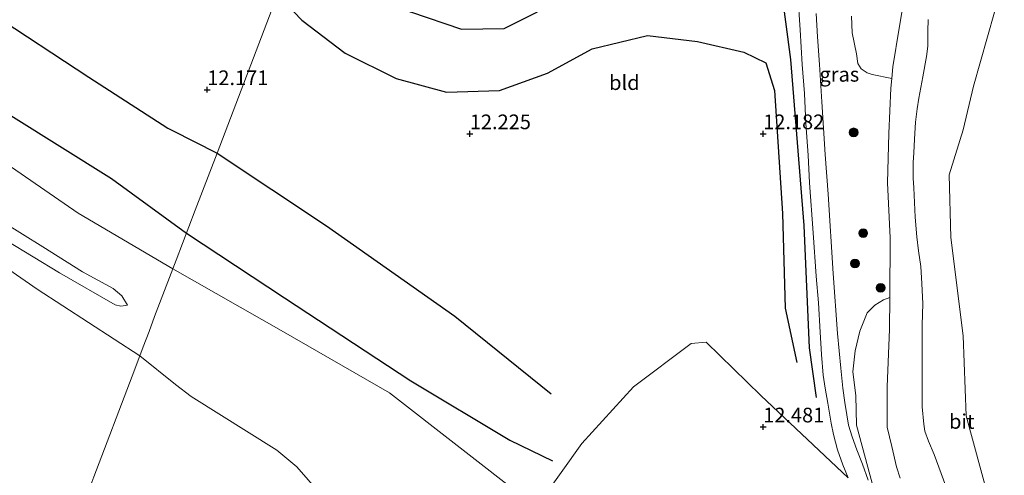
# Model space of a CAD drawing. Units: metres. Extents: x 199990 to 208761, y 431248 to 437501.
# Drawn here: x 200123 to 200291, y 432292 to 432369 of the extents above; entities that cross this region are included whole.
import ezdxf
from ezdxf.enums import TextEntityAlignment as Align

# ---------------------------------------------------------------- set-up
doc = ezdxf.new("R2010")
doc.units = ezdxf.units.M
doc.layers.get('0').update_dxf_attribs({"lineweight": 25})
for name, color, linetype, lineweight in [('B-ME-GR-BOMENSTRUIKEN-GV-B6', 93, 'Continuous', 18), ('B-ME-GR-BOOM-GV-B6', 93, 'Continuous', 18), ('B-ME-GR-BOOM-S-B1', 93, 'Continuous', 18), ('B-ME-GW-KRUINLIJN-L-B1', 93, 'Continuous', 18), ('B-ME-GW-TEENLIJN-L-B1', 93, 'Continuous', 18), ('B-ME-IE-GRASLAND-GV-B6', 93, 'Continuous', 18), ('B-ME-IE-GRONDWERKLIJN-GROND_INGERICHT-GV-B6', 253, 'Continuous', 18), ('B-ME-IE-HULPGEOMETRIE-L-B1', 53, 'Continuous', 18), ('B-ME-OG-WATER-GV-B6', 153, 'Continuous', 18), ('B-ME-VH-VERH_SOORT-BITUMEN-GV-B6', 8, 'IE-TERREINAFSCHEIDING-NATUURLIJK-HOUTWAL', 18)]:
    doc.layers.add(name, color=color, linetype=linetype, lineweight=lineweight)
for name, color, linetype in [('B-ME-GW-GRONDWERKLIJN-L-B1', 10, 'Continuous'), ('B-ME-GW-HOOGTEPUNT-S-B1', 10, 'Continuous'), ('B-ME-OG-BREUK-L-B1', 10, 'Continuous')]:
    doc.layers.add(name, color=color, linetype=linetype)
doc.styles.add('NLCS-ISO', font='NLCS-ISO.TTF')
doc.linetypes.add('IE-TERREINAFSCHEIDING-NATUURLIJK-HOUTWAL', pattern='A,7,-1.5,[67,NLCS.SHX,S=0.75,R=45,X=0,Y=0],-1.5,7,-1.5,[70,NLCS.SHX,S=0.75,R=0,X=0,Y=0],-1.5', length=20)

# ---------------------------------------------------------------- blocks, each defined once
blk = doc.blocks.new('hoogtepunt')
for p, q in [((-0.5, 0), (0.5, 0)), ((0, 0.5), (0, -0.5))]:
    blk.add_line(p, q)
blk = doc.blocks.new('boom')
h = blk.add_hatch(color=256)
edge = h.paths.add_edge_path()
edge.add_arc((0, 0), 0.75, 0, 360)
blk.add_circle((0, 0), 0.75)

msp = doc.modelspace()

# ---------------------------------------------------------------- linework, layer by layer
at = {"layer": 'B-ME-GR-BOMENSTRUIKEN-GV-B6'}
for points in [[(200284.612, 432428.495, 10.361), (200288.936, 432425.605, 10.361), (200292.609, 432421.64, 10.361), (200295.029, 432416.846, 10.361), (200295.477, 432414.068, 10.361), (200296.081, 432405.444, 10.361), (200297.089, 432401.479, 10.361), (200297.94, 432397.648, 10.361), (200297.649, 432395.341, 10.361), (200289.405, 432370.744, 10.361), (200285.865, 432358.11, 10.361), (200284.095, 432350.651, 10.361), (200281.698, 432342.967, 10.361), (200281.989, 432332.327, 10.361), (200284.072, 432315.526, 10.361), (200284.565, 432301.883, 10.361), (200288.35, 432288.084, 10.361)], [(200273.343, 432291.249, 12.101), (200272.707, 432293.183, 12.024), (200271.916, 432296.656, 11.913), (200271.152, 432299.948, 11.908), (200271.15, 432301.351, 11.876), (200271.124, 432306.868, 12.088), (200271.518, 432316.678, 12.208), (200271.568, 432322.095, 12.124), (200271.663, 432332.269, 11.967), (200271.181, 432341.635, 12.041), (200271.413, 432350.057, 11.967), (200271.754, 432357.784, 11.93), (200271.913, 432359.435, 11.977), (200272.103, 432361.412, 12.032), (200273.202, 432367.994, 12.088), (200273.844, 432372.024, 12.189)], [(200278.125, 432369.468, 10.361), (200278.079, 432367.472, 10.361), (200278.075, 432364.924, 10.361), (200277.828, 432363.173, 10.361), (200277.216, 432359.711, 10.361), (200276.535, 432356.075, 10.361), (200276.236, 432354.252, 10.361), (200275.931, 432351.954, 10.361), (200275.787, 432349.089, 10.361), (200275.67, 432346.733, 10.361), (200275.587, 432345.106, 10.361), (200275.54, 432342.427, 10.361), (200275.649, 432340.797, 10.361), (200275.879, 432335.793, 10.361), (200276.185, 432332.434, 10.361), (200276.483, 432330.053, 10.361), (200276.864, 432327.368, 10.361), (200277.04, 432324.453, 10.361), (200277.209, 432320.977, 10.361), (200277.092, 432317.418, 10.361), (200277.108, 432310.429, 10.361), (200277.11, 432305.413, 10.361), (200277.107, 432303.422, 10.361), (200277.361, 432300.492, 10.361), (200277.548, 432299.296, 10.361), (200278.176, 432297.569, 10.361), (200279.143, 432295.274, 10.361), (200281.114, 432289.927, 10.361)], [(200281.114, 432289.927, 10.361), (200279.143, 432295.274, 10.361), (200278.176, 432297.569, 10.361), (200277.548, 432299.296, 10.361), (200277.361, 432300.492, 10.361), (200277.107, 432303.422, 10.361), (200277.11, 432305.413, 10.361), (200277.108, 432310.429, 10.361), (200277.092, 432317.418, 10.361), (200277.209, 432320.977, 10.361), (200277.04, 432324.453, 10.361), (200276.864, 432327.368, 10.361), (200276.483, 432330.053, 10.361), (200276.185, 432332.434, 10.361), (200275.879, 432335.793, 10.361), (200275.649, 432340.797, 10.361), (200275.54, 432342.427, 10.361), (200275.587, 432345.106, 10.361), (200275.67, 432346.733, 10.361), (200275.787, 432349.089, 10.361), (200275.931, 432351.954, 10.361), (200276.236, 432354.252, 10.361), (200276.535, 432356.075, 10.361), (200277.216, 432359.711, 10.361), (200277.828, 432363.173, 10.361), (200278.075, 432364.924, 10.361), (200278.079, 432367.472, 10.361), (200278.125, 432369.468, 10.361)]]:
    msp.add_polyline3d(points, dxfattribs=at)
at = {"layer": 'B-ME-GR-BOOM-GV-B6'}
for points in [[(200273.844, 432372.024, 12.189), (200273.202, 432367.994, 12.088), (200272.103, 432361.412, 12.032), (200271.913, 432359.435, 11.977), (200268.582, 432360.114, 11.967), (200267.698, 432360.386, 12.032), (200266.681, 432361.073, 12.18), (200266.147, 432361.971, 12.208), (200265.895, 432363.607, 12.281), (200265.191, 432367.216, 12.425), (200265.056, 432370.061, 12.522)], [(200103.175, 432357.232, 13.706), (200133.259, 432336.433, 13.897), (200149.4, 432326.951, 13.852), (200146.278, 432318.809, 14.02), (200145.346, 432316.303, 13.832), (200144.347, 432313.679, 13.834), (200143.747, 432312.105, 13.569), (200126.265, 432323.522, 13.591), (200104.661, 432338.449, 13.654)], [(200121.084, 432331.726, 14.305), (200130.101, 432326.287, 14.199), (200139.579, 432320.822, 14.174), (200140.551, 432320.593, 14.01), (200141.648, 432320.775, 13.646), (200140.694, 432322.336, 13.548), (200139.205, 432323.637, 13.401), (200133.976, 432326.427, 13.36), (200127.21, 432330.695, 13.409), (200120.275, 432335.03, 13.401)], [(200120.275, 432335.03, 13.401), (200127.21, 432330.695, 13.409), (200133.976, 432326.427, 13.36), (200139.205, 432323.637, 13.401), (200140.694, 432322.336, 13.548), (200141.648, 432320.775, 13.646)], [(200141.648, 432320.775, 13.646), (200140.551, 432320.593, 14.01), (200139.579, 432320.822, 14.174), (200130.101, 432326.287, 14.199), (200121.084, 432331.726, 14.305)], [(200182.085, 432279.88, 13.464), (200170.506, 432293.205, 13.639), (200167.134, 432296.062, 13.584), (200152.493, 432305.209, 13.473), (200149.857, 432307.212, 13.51), (200143.747, 432312.105, 13.569), (200144.347, 432313.679, 13.834), (200145.346, 432316.303, 13.832), (200146.278, 432318.809, 14.02), (200149.4, 432326.951, 13.852), (200168.257, 432316.222, 13.486), (200186.307, 432305.796, 13.422), (200209.877, 432287.482, 13.422)], [(200269.197, 432288.103, 12.665), (200265.903, 432300.279, 12.508), (200265.764, 432305.364, 12.545), (200265.263, 432309.398, 12.591), (200265.702, 432313.003, 12.536), (200266.453, 432316.338, 12.517), (200267.719, 432319.448, 12.499), (200269, 432320.742, 12.406), (200270.482, 432321.7, 12.351), (200271.568, 432322.095, 12.124), (200271.518, 432316.678, 12.208), (200271.124, 432306.868, 12.088), (200271.15, 432301.351, 11.876)], [(200212.339, 432287.693, 13.296), (200219.119, 432297.18, 12.412), (200227.911, 432306.846, 12.285), (200237.7, 432314.243, 12.247), (200240.262, 432314.471, 12.392)], [(200240.262, 432314.471, 12.392), (200249.619, 432305.38, 12.481), (200264.502, 432291.316, 12.627)], [(200271.15, 432301.351, 11.876), (200271.152, 432299.948, 11.908), (200271.916, 432296.656, 11.913), (200272.707, 432293.183, 12.024), (200273.343, 432291.249, 12.101)]]:
    msp.add_polyline3d(points, dxfattribs=at)
at = {"layer": 'B-ME-GW-GRONDWERKLIJN-L-B1'}
for points in [[(200172.007, 432386.383, 13.5), (200157.903, 432402.433, 13.478), (200146.364, 432417.601, 13.328), (200138.771, 432429.822, 13.253), (200133.967, 432435.686, 13.187), (200129.746, 432438.465, 13.179), (200121.007, 432437.201, 13.211), (200114.442, 432434.346, 13.219), (200102.607, 432427.149, 13.209), (200094.985, 432422.409, 13.189), (200084.047, 432416.356, 13.213), (200071.777, 432408.634, 13.171), (200062.429, 432401.139, 13.138), (200062.749, 432397.941, 13.166), (200071.662, 432389.357, 13.152), (200088.867, 432375.847, 13.166), (200105.725, 432365.078, 13.142), (200121.765, 432353.137, 13.217), (200138.956, 432342.374, 13.346), (200151.73, 432333.07, 13.274)], [(200172.007, 432386.383, 13.5), (200177.935, 432379.802, 13.376), (200183.755, 432374.688, 13.314), (200189.88, 432370.776, 13.262), (200198.612, 432367.842, 13.169), (200205.831, 432367.93, 12.951), (200217.036, 432373.645, 12.962), (200224.917, 432377.604, 12.972), (200232.882, 432378.583, 13.034), (200241.659, 432377.877, 13.024), (200250.518, 432376.55, 12.993), (200252.949, 432375.574, 12.941), (200254.673, 432362.662, 12.672), (200256.928, 432334.343, 12.527), (200257.845, 432313.519, 12.568), (200259.048, 432305.018, 12.547)], [(200151.73, 432333.07, 13.274), (200168.437, 432322.001, 13.148), (200189.964, 432307.843, 13.097), (200206.824, 432297.767, 12.844), (200214.081, 432294.207, 12.566)]]:
    msp.add_polyline3d(points, dxfattribs=at)
at = {"layer": 'B-ME-GW-KRUINLIJN-L-B1'}
for points in [[(200268.699, 432431.231, 12.946), (200273.179, 432424.853, 13.048), (200275.783, 432420.095, 13.214), (200276.662, 432414.666, 13.15), (200277.549, 432412.153, 13.039), (200278.022, 432406.507, 12.946), (200278.111, 432400.1, 12.91), (200277.478, 432392.351, 12.808), (200276.376, 432384.626, 12.642), (200275.123, 432378.941, 12.42), (200273.844, 432372.024, 12.189), (200273.202, 432367.994, 12.088), (200272.103, 432361.412, 12.032), (200271.913, 432359.435, 11.977), (200271.754, 432357.784, 11.93), (200271.413, 432350.057, 11.967), (200271.181, 432341.635, 12.041), (200271.663, 432332.269, 11.967), (200271.568, 432322.095, 12.124), (200271.518, 432316.678, 12.208), (200271.124, 432306.868, 12.088), (200271.15, 432301.351, 11.876)], [(200071.952, 432352.896, 13.643), (200076.723, 432355.288, 13.692), (200080.905, 432356.498, 13.675), (200084.397, 432355.777, 13.855), (200089.811, 432352.166, 14.117), (200100.358, 432345.133, 14.371), (200107.008, 432340.872, 14.15), (200121.084, 432331.726, 14.305), (200130.101, 432326.287, 14.199), (200139.579, 432320.822, 14.174), (200140.551, 432320.593, 14.01), (200141.648, 432320.775, 13.646)], [(200273.343, 432291.249, 12.101), (200272.707, 432293.183, 12.024), (200271.916, 432296.656, 11.913), (200271.152, 432299.948, 11.908), (200271.15, 432301.351, 11.876)]]:
    msp.add_polyline3d(points, dxfattribs=at)
at = {"layer": 'B-ME-GW-TEENLIJN-L-B1'}
msp.add_polyline3d([(200141.648, 432320.775, 13.646), (200140.694, 432322.336, 13.548), (200139.205, 432323.637, 13.401), (200133.976, 432326.427, 13.36), (200127.21, 432330.695, 13.409), (200120.275, 432335.03, 13.401), (200111.006, 432341.121, 13.499), (200100.805, 432348.133, 13.45), (200092.088, 432353.729, 13.401), (200084.126, 432358.355, 13.417), (200081.775, 432358.779, 13.188), (200079.724, 432358.374, 13.073), (200077.824, 432357.556, 13.033), (200075.488, 432357.226, 12.82), (200072.567, 432356.813, 12.305), (200070.891, 432355.866, 12.157), (200068.28, 432353.756, 12.108), (200065.596, 432350.376, 11.822), (200062.661, 432346.662, 11.732), (200060.657, 432343.011, 11.552), (200052.987, 432329.281, 11.638)], dxfattribs=at)
at = {"layer": 'B-ME-IE-GRASLAND-GV-B6'}
for points in [[(200267.883, 432290.914, 12.665), (200266.908, 432293.666, 12.67), (200265.963, 432296.109, 12.678), (200265.15, 432298.291, 12.682), (200264.55, 432300.326, 12.648), (200264.235, 432302.092, 12.614), (200263.921, 432304.154, 12.597), (200263.59, 432306.633, 12.597), (200263.243, 432310.048, 12.601), (200262.65, 432315.926, 12.682), (200261.941, 432326.162, 12.665), (200261.079, 432339.696, 12.682), (200260.538, 432346.463, 12.717), (200259.982, 432355.461, 12.729), (200259.571, 432361.826, 12.742), (200259.243, 432366.536, 12.802), (200259.029, 432370.517, 12.888)], [(200265.056, 432370.061, 12.522), (200265.191, 432367.216, 12.425), (200265.895, 432363.607, 12.281), (200266.147, 432361.971, 12.208), (200266.681, 432361.073, 12.18), (200267.698, 432360.386, 12.032), (200268.582, 432360.114, 11.967), (200271.913, 432359.435, 11.977), (200271.754, 432357.784, 11.93), (200271.413, 432350.057, 11.967), (200271.181, 432341.635, 12.041), (200271.663, 432332.269, 11.967), (200271.568, 432322.095, 12.124), (200270.482, 432321.7, 12.351), (200269, 432320.742, 12.406), (200267.719, 432319.448, 12.499), (200266.453, 432316.338, 12.517), (200265.702, 432313.003, 12.536), (200265.263, 432309.398, 12.591), (200265.764, 432305.364, 12.545), (200265.903, 432300.279, 12.508), (200269.197, 432288.103, 12.665)]]:
    msp.add_polyline3d(points, dxfattribs=at)
at = {"layer": 'B-ME-IE-GRONDWERKLIJN-GROND_INGERICHT-GV-B6'}
for points in [[(200173.55, 432390.38, 13.628), (200172.007, 432386.383, 13.5), (200167.207, 432373.721, 12.287), (200156.916, 432346.691, 12.178), (200153.209, 432336.955, 12.964), (200149.959, 432328.419, 13.337), (200149.4, 432326.951, 13.852), (200133.259, 432336.433, 13.897), (200103.175, 432357.232, 13.706), (200086.607, 432368.179, 13.66), (200071.722, 432378.523, 13.822), (200049.276, 432399.722, 12.614), (200071.636, 432412.789, 12.895), (200093.996, 432425.856, 13.177), (200113.736, 432437.74, 13.344), (200133.475, 432449.623, 13.512), (200146.682, 432426.777, 13.559), (200148.107, 432424.302, 13.571), (200152.508, 432416.655, 13.609), (200159.107, 432408.042, 13.64), (200171.792, 432392.53, 13.629), (200173.55, 432390.38, 13.628)], [(200209.877, 432287.482, 13.422), (200186.307, 432305.796, 13.422), (200168.257, 432316.222, 13.486), (200149.4, 432326.951, 13.852), (200149.959, 432328.419, 13.337), (200153.209, 432336.955, 12.964), (200156.916, 432346.691, 12.178), (200167.207, 432373.721, 12.287)], [(200255.904, 432373.82, 13.08), (200256.33, 432367.729, 12.93), (200256.651, 432361.822, 12.785), (200257.017, 432356.862, 12.708), (200257.276, 432351.747, 12.687), (200257.672, 432346.322, 12.7), (200257.88, 432341.615, 12.687), (200258.523, 432333.122, 12.734), (200259.039, 432325.708, 12.704), (200259.418, 432321.171, 12.729), (200259.715, 432316.176, 12.755), (200259.941, 432312.379, 12.759), (200260.212, 432308.814, 12.751), (200260.555, 432306.616, 12.721), (200261.018, 432304.027, 12.712), (200261.574, 432300.62, 12.704), (200261.97, 432298.731, 12.7), (200262.691, 432296.1, 12.695), (200263.56, 432293.56, 12.661), (200264.502, 432291.316, 12.627), (200249.619, 432305.38, 12.481), (200240.262, 432314.471, 12.392), (200237.7, 432314.243, 12.247), (200227.911, 432306.846, 12.285), (200219.119, 432297.18, 12.412), (200212.339, 432287.693, 13.296)], [(200032.784, 432276.563, 12.849), (200046.207, 432304.711, 12.849), (200056.012, 432323.937, 12.764), (200058.572, 432331.196, 12.764), (200060.401, 432335.333, 12.806), (200062.606, 432338.842, 13.141), (200066.161, 432344.76, 13.216), (200069.456, 432350.779, 13.504), (200071.952, 432352.896, 13.643), (200076.723, 432355.288, 13.692), (200082.079, 432352.597, 13.654), (200104.661, 432338.449, 13.654), (200126.265, 432323.522, 13.591), (200143.747, 432312.105, 13.569), (200142.441, 432308.675, 11.799), (200135.909, 432291.518, 11.629)], [(200135.909, 432291.518, 11.629), (200142.441, 432308.675, 11.799), (200143.747, 432312.105, 13.569), (200149.857, 432307.212, 13.51), (200152.493, 432305.209, 13.473), (200167.134, 432296.062, 13.584), (200170.506, 432293.205, 13.639), (200182.085, 432279.88, 13.464)]]:
    msp.add_polyline3d(points, dxfattribs=at)
at = {"layer": 'B-ME-IE-HULPGEOMETRIE-L-B1'}
for points in [[(200142.441, 432308.675, 11.799), (200143.747, 432312.105, 13.569), (200144.347, 432313.679, 13.834), (200145.346, 432316.303, 13.832), (200146.278, 432318.809, 14.02), (200149.4, 432326.951, 13.852), (200149.959, 432328.419, 13.337), (200153.209, 432336.955, 12.964), (200156.916, 432346.691, 12.178), (200167.207, 432373.721, 12.287), (200172.007, 432386.383, 13.5), (200173.55, 432390.38, 13.628), (200175.033, 432394.277, 13.689), (200177.058, 432399.595, 15.031), (200180.077, 432407.514, 15.533), (200181.159, 432410.369, 15.526)], [(200072.512, 432124.989, 16.219), (200076.463, 432135.38, 16.531), (200083.961, 432155.077, 16.531), (200084.006, 432155.195, 16.27), (200084.059, 432155.335, 16.27), (200119.204, 432247.64, 16.296), (200123.339, 432258.502, 15.837), (200124.672, 432262.005, 13.431), (200130.13, 432276.341, 12.741), (200131.644, 432280.317, 10.955), (200135.559, 432290.599, 11.35), (200135.909, 432291.518, 11.629), (200142.441, 432308.675, 11.799)]]:
    msp.add_polyline3d(points, dxfattribs=at)
at = {"layer": 'B-ME-OG-BREUK-L-B1'}
for points in [[(200167.207, 432373.721, 12.287), (200161.991, 432380.18, 12.241), (200148.09, 432397.368, 12.281), (200140.459, 432406.919, 12.232), (200131.703, 432417.419, 12.131), (200125.836, 432421.336, 12.042), (200116.508, 432418.865, 11.951), (200102.397, 432410.338, 11.911), (200093.668, 432403.557, 11.975), (200092.21, 432396.678, 12.034), (200096.358, 432387.991, 12.062), (200104.239, 432380.106, 12.068), (200118.252, 432370.683, 12.115), (200135.095, 432359.647, 12.113), (200148.517, 432350.937, 12.194), (200149.193, 432350.596, 12.198), (200156.916, 432346.691, 12.178)], [(200167.207, 432373.721, 12.287), (200171.375, 432369.346, 12.152), (200178.744, 432363.718, 12.142), (200187.443, 432359.394, 12.163), (200196.055, 432357.09, 12.183), (200205.042, 432357.37, 12.183), (200213.268, 432360.322, 12.183), (200220.877, 432364.47, 12.235), (200230.293, 432366.76, 12.422), (200238.787, 432365.726, 12.287), (200246.677, 432363.885, 12.163), (200250.459, 432362.086, 12.152), (200251.947, 432357.391, 11.966), (200253.296, 432336.378, 12.07), (200253.731, 432320.275, 12.101), (200255.739, 432311.009, 12.246)], [(200156.916, 432346.691, 12.178), (200175.594, 432334.287, 12.153), (200197.441, 432318.867, 11.988), (200213.851, 432305.662, 12.241)]]:
    msp.add_polyline3d(points, dxfattribs=at)
at = {"layer": 'B-ME-OG-WATER-GV-B6'}
msp.add_polyline3d([(200288.35, 432288.084, 10.361), (200284.565, 432301.883, 10.361), (200284.072, 432315.526, 10.361), (200281.989, 432332.327, 10.361), (200281.698, 432342.967, 10.361), (200284.095, 432350.651, 10.361), (200285.865, 432358.11, 10.361), (200289.405, 432370.744, 10.361), (200297.649, 432395.341, 10.361)], dxfattribs=at)
at = {"layer": 'B-ME-VH-VERH_SOORT-BITUMEN-GV-B6'}
for points in [[(200264.502, 432291.316, 12.627), (200263.56, 432293.56, 12.661), (200262.691, 432296.1, 12.695), (200261.97, 432298.731, 12.7), (200261.574, 432300.62, 12.704), (200261.018, 432304.027, 12.712), (200260.555, 432306.616, 12.721), (200260.212, 432308.814, 12.751), (200259.941, 432312.379, 12.759), (200259.715, 432316.176, 12.755), (200259.418, 432321.171, 12.729), (200259.039, 432325.708, 12.704), (200258.523, 432333.122, 12.734), (200257.88, 432341.615, 12.687), (200257.672, 432346.322, 12.7), (200257.276, 432351.747, 12.687), (200257.017, 432356.862, 12.708), (200256.651, 432361.822, 12.785), (200256.33, 432367.729, 12.93), (200255.904, 432373.82, 13.08)], [(200259.029, 432370.517, 12.888), (200259.243, 432366.536, 12.802), (200259.571, 432361.826, 12.742), (200259.982, 432355.461, 12.729), (200260.538, 432346.463, 12.717), (200261.079, 432339.696, 12.682), (200261.941, 432326.162, 12.665), (200262.65, 432315.926, 12.682), (200263.243, 432310.048, 12.601), (200263.59, 432306.633, 12.597), (200263.921, 432304.154, 12.597), (200264.235, 432302.092, 12.614), (200264.55, 432300.326, 12.648), (200265.15, 432298.291, 12.682), (200265.963, 432296.109, 12.678), (200266.908, 432293.666, 12.67), (200267.883, 432290.914, 12.665)]]:
    msp.add_polyline3d(points, dxfattribs=at)

# ---------------------------------------------------------------- block references
at = {"layer": 'B-ME-GR-BOOM-S-B1', "rotation": 90}
for p in [(200265.412, 432350.232, 12.323), (200267.053, 432333.044, 12.258), (200265.645, 432327.875, 12.369), (200270.021, 432323.715, 12.231)]:
    msp.add_blockref('boom', p, dxfattribs=at)
at = {"layer": 'B-ME-GW-HOOGTEPUNT-S-B1', "rotation": 90}
for p in [(200155.255, 432357.516, 12.171), (200155.255, 432357.516, 12.171), (200200.001, 432349.998, 12.225), (200200.001, 432349.998, 12.225), (200250.001, 432349.998, 12.182), (200250.001, 432349.998, 12.182), (200250.001, 432299.998, 12.481), (200250.001, 432299.998, 12.481)]:
    msp.add_blockref('hoogtepunt', p, dxfattribs=at)

# ---------------------------------------------------------------- texts
at = {"layer": 'B-ME-GW-HOOGTEPUNT-S-B1', "ltscale": 0.2, "style": 'NLCS-ISO'}
for s, p in [('12.171', (200155.255, 432357.516, 12.171)), ('12.171', (200155.255, 432357.516, 12.171)), ('12.225', (200200.001, 432349.998, 12.225)), ('12.225', (200200.001, 432349.998, 12.225)), ('12.182', (200250.001, 432349.998, 12.182)), ('12.182', (200250.001, 432349.998, 12.182)), ('12.481', (200250.001, 432299.998, 12.481)), ('12.481', (200250.001, 432299.998, 12.481))]:
    msp.add_text(s, height=2.5, dxfattribs=at).set_placement(p, align=Align.BOTTOM_LEFT)
at = {"layer": 'B-ME-IE-GRASLAND-GV-B6', "ltscale": 0.2, "style": 'NLCS-ISO'}
msp.add_text('gras', height=2.5, dxfattribs=at).set_placement((200262.9765, 432360.134), align=Align.MIDDLE_CENTER)
at = {"layer": 'B-ME-IE-GRONDWERKLIJN-GROND_INGERICHT-GV-B6', "ltscale": 0.2, "style": 'NLCS-ISO'}
msp.add_text('bld', height=2.5, dxfattribs=at).set_placement((200226.3393, 432358.7206), align=Align.MIDDLE_CENTER)
at = {"layer": 'B-ME-VH-VERH_SOORT-BITUMEN-GV-B6', "ltscale": 0.2, "style": 'NLCS-ISO'}
msp.add_text('bit', height=2.5, dxfattribs=at).set_placement((200283.8432, 432300.9327), align=Align.MIDDLE_CENTER)

doc.saveas('drawing.dxf')
